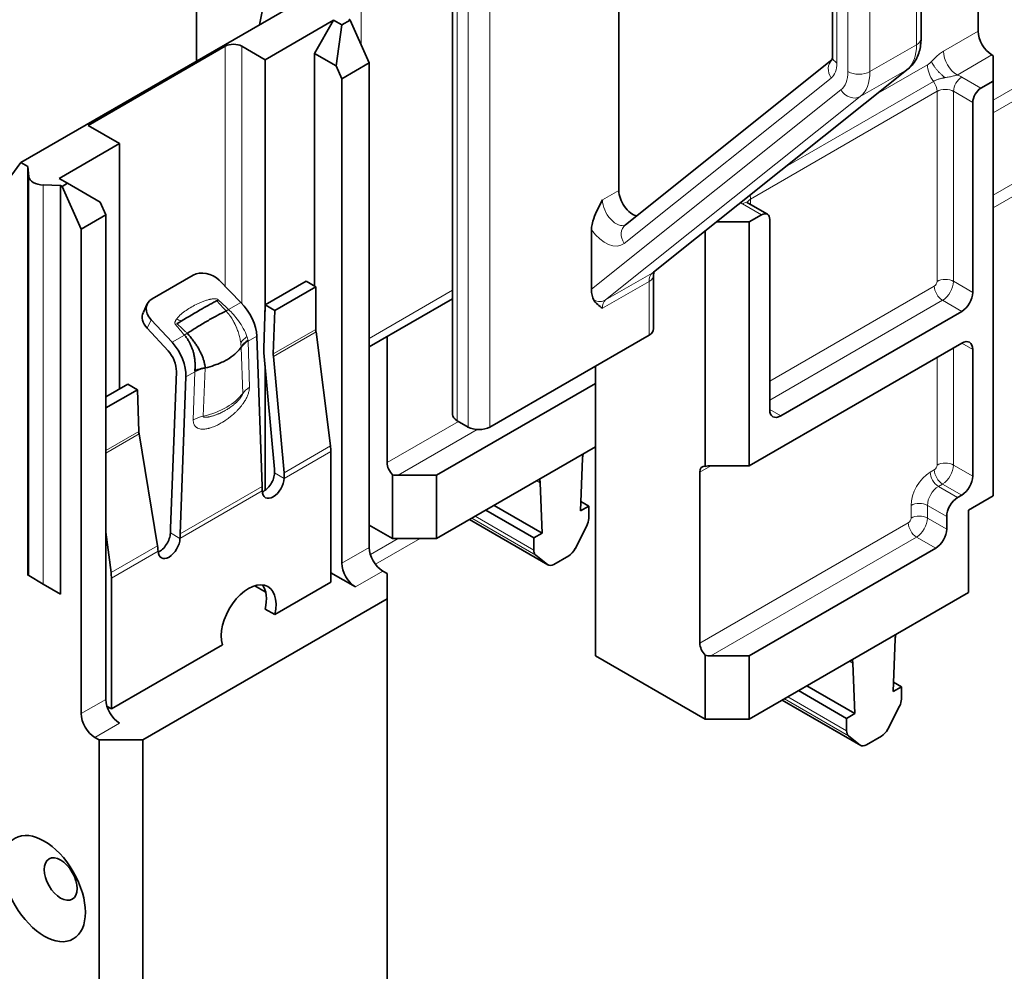
# Model space of a CAD drawing. Units: millimetres. Extents: x 35 to 2070, y 35 to 1450.
# Drawn here: x 1797 to 1822, y 645 to 670 of the extents above; entities that cross this region are included whole.
import ezdxf

# ---------------------------------------------------------------- set-up
doc = ezdxf.new("R2010")
doc.units = ezdxf.units.MM
doc.header["$LTSCALE"] = 5
doc.layers.add('Sichtbar (ISO)', color=7, linetype='Continuous', lineweight=35)
doc.layers.add('Sichtbar schmal (ISO)', color=7, linetype='Continuous', lineweight=18)

msp = doc.modelspace()

# ---------------------------------------------------------------- linework, layer by layer
at = {"layer": 'Sichtbar (ISO)'}
for p, q in [((1801.627, 675.077), (1801.627, 668.926)), ((1812.517, 665.596), (1812.517, 672.465)), ((1821.78, 672.429), (1821.78, 669.702)), ((1803.718, 672.124), (1803.253, 669.865)), ((1808.228, 659.822), (1808.228, 671.09)), ((1820.306, 669.515), (1820.306, 671.331)), ((1797.102, 666.313), (1804.526, 670.6)), ((1818.021, 669.044), (1818.021, 670.661)), ((1803.395, 668.967), (1805.163, 669.988)), ((1804.668, 669.13), (1805.163, 669.988)), ((1805.375, 669.865), (1805.163, 669.988)), ((1805.375, 669.865), (1805.226, 668.808)), ((1805.587, 669.988), (1805.375, 669.865)), ((1805.587, 669.988), (1805.552, 670.008)), ((1805.587, 669.988), (1806.082, 668.885)), ((1798.834, 667.273), (1802.37, 669.314)), ((1803.395, 668.967), (1802.794, 669.314)), ((1804.668, 669.13), (1805.226, 668.808)), ((1804.668, 663.135), (1804.668, 669.13)), ((1822.133, 669.09), (1822.169, 669.069)), ((1822.169, 668.416), (1822.169, 669.069)), ((1803.395, 662.475), (1803.395, 668.967)), ((1805.375, 668.477), (1805.226, 668.808)), ((1805.375, 668.477), (1806.082, 668.885)), ((1806.082, 656.393), (1806.082, 668.885)), ((1812.684, 664.705), (1818.01, 668.96)), ((1813.41, 663.487), (1819.974, 668.73)), ((1805.375, 655.985), (1805.375, 668.477)), ((1822.169, 668.416), (1821.85, 668.232)), ((1822.169, 668.416), (1822.169, 657.72)), ((1821.638, 667.865), (1821.638, 662.966)), ((1799.647, 666.803), (1798.834, 667.273)), ((1798.092, 665.905), (1799.647, 666.803)), ((1799.647, 666.803), (1799.647, 660.479)), ((1797.102, 666.313), (1796.677, 665.742)), ((1797.278, 666.211), (1797.102, 666.313)), ((1797.278, 666.211), (1797.278, 655.679)), ((1797.278, 666.211), (1797.303, 665.954)), ((1798.092, 665.905), (1798.304, 665.783)), ((1798.304, 665.783), (1798.162, 665.701)), ((1799.145, 665.297), (1798.304, 665.783)), ((1797.68, 665.736), (1798.127, 665.721)), ((1798.127, 665.721), (1798.127, 655.189)), ((1798.162, 665.701), (1798.127, 665.721)), ((1798.657, 664.599), (1798.162, 665.701)), ((1799.145, 665.297), (1799.294, 664.966)), ((1815.849, 665.267), (1816.344, 664.981)), ((1798.657, 664.599), (1799.294, 664.966)), ((1799.294, 652.474), (1799.294, 664.966)), ((1815.031, 664.782), (1815.875, 664.782)), ((1816.194, 664.966), (1815.875, 664.782)), ((1815.875, 658.495), (1815.875, 664.782)), ((1816.406, 664.844), (1816.406, 659.945)), ((1798.657, 652.106), (1798.657, 664.599)), ((1811.809, 664.576), (1811.809, 663.05)), ((1814.744, 664.553), (1814.744, 658.481)), ((1801.539, 663.411), (1800.488, 662.804)), ((1802.216, 663.278), (1802.775, 662.708)), ((1804.457, 663.256), (1803.401, 662.646)), ((1804.705, 663.113), (1804.457, 663.256)), ((1813.412, 662.027), (1813.412, 663.414)), ((1804.705, 663.113), (1803.648, 662.503)), ((1804.705, 663.113), (1804.705, 662.014)), ((1806.082, 661.562), (1808.228, 662.8)), ((1800.361, 662.67), (1800.259, 662.453)), ((1803.361, 661.524), (1803.401, 662.646)), ((1803.401, 662.646), (1803.648, 662.503)), ((1803.648, 662.503), (1803.609, 661.381)), ((1816.689, 659.781), (1821.355, 662.476)), ((1800.997, 661.682), (1800.457, 662.262)), ((1800.354, 662.045), (1800.895, 661.464)), ((1804.709, 661.947), (1805.083, 659.009)), ((1803.32, 657.959), (1803.182, 661.841)), ((1806.542, 661.827), (1806.542, 658.577)), ((1809.193, 659.496), (1813.294, 661.864)), ((1821.355, 661.659), (1815.875, 658.495)), ((1821.638, 658.23), (1821.638, 661.496)), ((1803.639, 658.413), (1803.365, 661.409)), ((1803.885, 658.318), (1803.611, 661.313)), ((1800.96, 656.882), (1801.11, 660.93)), ((1803.395, 657.862), (1803.395, 661.078)), ((1811.916, 653.596), (1811.916, 661.067)), ((1801.357, 660.787), (1801.207, 656.739)), ((1799.857, 660.6), (1799.294, 660.275)), ((1800.104, 660.457), (1799.294, 659.989)), ((1800.104, 660.457), (1799.857, 660.6)), ((1800.144, 659.381), (1800.104, 660.457)), ((1807.814, 658.251), (1811.916, 660.618)), ((1808.345, 659.659), (1808.628, 659.496)), ((1800.151, 659.316), (1800.623, 656.434)), ((1811.916, 658.985), (1807.814, 656.618)), ((1805.092, 658.866), (1805.092, 655.495)), ((1811.527, 657.332), (1811.579, 658.691)), ((1815.875, 658.495), (1814.885, 658.495)), ((1806.683, 658.265), (1806.683, 656.618)), ((1806.824, 658.251), (1807.814, 658.251)), ((1807.814, 656.618), (1807.814, 658.251)), ((1814.603, 658.332), (1814.603, 653.923)), ((1810.484, 658.059), (1810.537, 656.76)), ((1821.355, 657.74), (1821.249, 657.679)), ((1821.532, 657.352), (1822.169, 657.72)), ((1810.537, 656.76), (1809.299, 657.475)), ((1811.739, 657.454), (1811.527, 657.332)), ((1811.739, 657.454), (1811.536, 657.572)), ((1811.739, 657.135), (1811.739, 657.454)), ((1810.325, 656.638), (1809.087, 657.352)), ((1820.967, 657.189), (1820.967, 656.862)), ((1821.532, 655.229), (1821.532, 657.352)), ((1806.683, 656.618), (1806.082, 656.965)), ((1810.689, 655.94), (1808.665, 657.109)), ((1811.387, 656.359), (1811.689, 656.949)), ((1799.426, 655.743), (1799.294, 656.782)), ((1807.814, 656.618), (1806.683, 656.618)), ((1810.325, 656.638), (1810.537, 656.76)), ((1810.325, 656.319), (1810.325, 656.638)), ((1815.875, 653.596), (1820.684, 656.373)), ((1810.374, 656.19), (1810.676, 655.949)), ((1810.839, 655.955), (1811.225, 656.178)), ((1797.303, 655.664), (1797.278, 655.679)), ((1797.303, 655.664), (1797.68, 655.446)), ((1799.435, 655.6), (1799.435, 652.229)), ((1805.092, 655.74), (1805.728, 655.372)), ((1806.542, 655.719), (1806.435, 655.781)), ((1806.542, 655.066), (1806.542, 655.719)), ((1798.127, 655.189), (1797.68, 655.446)), ((1803.13, 655.403), (1803.395, 655.25)), ((1805.092, 655.495), (1803.645, 654.66)), ((1803.395, 655.25), (1803.395, 655.301)), ((1803.395, 655.25), (1803.408, 655.257)), ((1821.532, 655.229), (1815.875, 651.963)), ((1800.248, 651.433), (1806.542, 655.066)), ((1806.542, 655.066), (1806.542, 642.247)), ((1803.645, 654.66), (1803.398, 654.802)), ((1802.296, 653.881), (1799.435, 652.229)), ((1819.588, 652.678), (1819.64, 654.037)), ((1814.744, 651.963), (1811.916, 653.596)), ((1814.744, 653.61), (1814.744, 651.963)), ((1814.885, 653.596), (1815.875, 653.596)), ((1815.875, 651.963), (1815.875, 653.596)), ((1818.545, 653.405), (1818.598, 652.106)), ((1818.598, 652.106), (1817.36, 652.821)), ((1819.8, 652.8), (1819.597, 652.918)), ((1818.386, 651.984), (1817.148, 652.698)), ((1819.8, 652.8), (1819.588, 652.678)), ((1819.8, 652.481), (1819.8, 652.8)), ((1818.75, 651.286), (1816.726, 652.455)), ((1799.435, 652.229), (1799.323, 652.293)), ((1818.386, 651.984), (1818.598, 652.106)), ((1819.448, 651.705), (1819.75, 652.295)), ((1815.875, 651.963), (1814.744, 651.963)), ((1818.386, 651.665), (1818.386, 651.984)), ((1799.117, 651.433), (1799.011, 651.494)), ((1799.117, 651.433), (1799.117, 640.737)), ((1799.117, 651.433), (1800.248, 651.433)), ((1800.248, 640.737), (1800.248, 651.433)), ((1818.435, 651.536), (1818.737, 651.295)), ((1818.9, 651.301), (1819.286, 651.524))]:
    msp.add_line(p, q, dxfattribs=at)
for centre, major_axis, ratio, start_param, end_param in [((1822.133, 669.498), (0.25, -0.433), 0.57735, 3.926991, 5.497787), ((1802.582, 669.192), (0.3, 0), 0.57735, 0.785398, 2.356194), ((1821.85, 667.987), (-0.15, -0.26), 0.57735, 3.926991, 5.497787), ((1797.703, 665.966), (-0.4, 0), 0.57735, 0.054557, 1.515126), ((1812.87, 665.392), (0.25, -0.433), 0.57735, 3.926991, 5.808164), ((1816.194, 664.721), (0.15, 0.26), 0.57735, 5.497787, 7.068583), ((1801.867, 663.068), (0.458, -0.201), 0.752446, 1.082304, 2.637371), ((1812.092, 663.213), (0.114, 0.531), 0.48755, 1.986236, 2.652739), ((1821.355, 662.802), (-0.2, -0.346), 0.57735, 0.785398, 2.356194), ((1800.816, 662.461), (0.458, -0.201), 0.752446, 2.637371, 4.192438), ((1802.567, 662.197), (-0.461, 0.738), 0.552727, 3.906014, 5.092838), ((1800.713, 662.244), (-0.458, 0.201), 0.752446, 6.261815, 7.33403), ((1805.058, 661.81), (0.25, -0.433), 0.57735, 3.926991, 4.08407), ((1813.012, 662.027), (0.4, 0), 0.57735, 5.497787, 6.283185), ((1821.355, 661.333), (0.2, 0.346), 0.57735, 5.497787, 7.068583), ((1800.742, 661.143), (0.243, -0.46), 0.600959, 0.806965, 1.990922), ((1800.742, 661.143), (0.406, -0.77), 0.600959, 0.806386, 1.99321), ((1803.963, 661.176), (-0.398, 0.753), 0.600986, 0.807197, 0.964142), ((1803.963, 661.176), (-0.234, 0.443), 0.600986, 0.807197, 0.964142), ((1816.689, 660.108), (-0.2, -0.346), 0.57735, 5.497787, 7.068583), ((1808.628, 659.822), (-0.4, 0), 0.57735, 0, 0.785398), ((1808.91, 659.659), (-0.4, 0), 0.57735, 0.785398, 2.356194), ((1800.498, 659.176), (0.266, -0.425), 0.552705, 3.906939, 4.063884), ((1804.332, 659.305), (0.537, -0.931), 0.57735, 0.785398, 0.942478), ((1812.003, 658.913), (0.3, 0.52), 0.57735, 2.103514, 2.310771), ((1803.129, 658.612), (0.34, -0.642), 0.600986, 0.807197, 0.964142), ((1806.754, 658.455), (-0.15, 0.26), 0.57735, 0.785398, 2.016358), ((1814.815, 658.21), (-0.15, 0.26), 0.57735, 5.837624, 7.068583), ((1814.885, 658.251), (-0.424, 0), 0.57735, 4.712389, 5.052226), ((1803.607, 658.023), (-0.2, -0.347), 0.57735, 5.539606, 8.597561), ((1803.36, 658.166), (0.2, 0.347), 0.57735, 3.8081, 5.455968), ((1803.128, 658.612), (0.504, -0.952), 0.600986, 0.807197, 0.964142), ((1806.824, 658.495), (-0.424, 0), 0.57735, 1.230959, 1.570796), ((1810.061, 657.792), (-0.3, -0.52), 0.57735, 2.401618, 2.608875), ((1821.355, 658.067), (-0.2, -0.346), 0.57735, 0.785398, 2.356194), ((1860.712, 624.71), (43.09, -68.719), 0.552657, 3.904013, 3.905755), ((1821.249, 657.352), (-0.2, -0.346), 0.57735, 3.926991, 5.497787), ((1811.527, 657.013), (0.15, 0.26), 0.57735, 4.799655, 5.497787), ((1858.556, 623.51), (-38.138, 71.932), 0.601026, 0.804442, 0.806184), ((1800.92, 656.471), (-0.2, -0.347), 0.57735, 5.539606, 8.597561), ((1800.673, 656.614), (0.2, 0.347), 0.57735, 3.8081, 5.455968), ((1858.624, 623.471), (-38.048, 71.664), 0.601041, 0.803808, 0.805549), ((1820.684, 656.699), (-0.2, -0.346), 0.57735, 0.785398, 2.356194), ((1799.876, 656.734), (-0.571, 0.913), 0.552705, 3.906939, 4.063884), ((1806.435, 656.189), (0.25, -0.433), 0.57735, 3.926991, 5.497787), ((1810.537, 656.441), (-0.15, -0.26), 0.57735, 5.497787, 6.195919), ((1811.225, 656.423), (0.15, 0.26), 0.57735, 3.926991, 4.799655), ((1805.728, 655.781), (-0.25, 0.433), 0.57735, 0.785398, 2.356194), ((1810.839, 656.2), (-0.15, -0.26), 0.57735, 6.195919, 7.068583), ((1798.675, 656.039), (-0.537, 0.931), 0.57735, 3.926991, 4.08407), ((1802.971, 654.515), (0.5, 0.866), 0.57735, 5.193094, 8.944072), ((1802.723, 654.658), (0.5, 0.866), 0.57735, 5.193094, 6.033099), ((1820.064, 654.259), (0.3, 0.52), 0.57735, 2.103514, 2.310771), ((1814.815, 653.801), (-0.15, 0.26), 0.57735, 0.785398, 2.016358), ((1814.885, 653.841), (-0.424, 0), 0.57735, 1.230959, 1.570796), ((1818.122, 653.138), (-0.3, -0.52), 0.57735, 2.401618, 2.608875), ((1799.647, 652.27), (0.25, -0.433), 0.57735, 3.926991, 5.497787), ((1819.588, 652.359), (0.15, 0.26), 0.57735, 4.799655, 5.497787), ((1799.011, 651.902), (-0.25, 0.433), 0.57735, 0.785398, 2.356194), ((1818.598, 651.787), (-0.15, -0.26), 0.57735, 5.497787, 6.195919), ((1819.286, 651.769), (0.15, 0.26), 0.57735, 3.926991, 4.799655), ((1818.9, 651.546), (-0.15, -0.26), 0.57735, 6.195919, 7.068583)]:
    msp.add_ellipse(centre, major_axis=major_axis, ratio=ratio, start_param=start_param, end_param=end_param, dxfattribs=at)
for centre, major_axis in [((1797.703, 647.595), (-0.75, 1.299)), ((1798.127, 647.84), (-0.3, 0.52))]:
    msp.add_ellipse(centre, major_axis=major_axis, ratio=0.57735, dxfattribs=at)
for points, knots in [([(1819.974, 668.73), (1820.022, 668.768), (1820.065, 668.812), (1820.139, 668.907), (1820.171, 668.958), (1820.223, 669.063), (1820.244, 669.118), (1820.276, 669.229), (1820.287, 669.285), (1820.302, 669.399), (1820.306, 669.457), (1820.306, 669.515)], [5.5850536, 5.5850536, 5.5850536, 5.5850536, 5.7246799, 5.7246799, 5.8643063, 5.8643063, 6.0039326, 6.0039326, 6.143559, 6.143559, 6.2831853, 6.2831853, 6.2831853, 6.2831853]), ([(1818.021, 669.044), (1818.021, 669.026), (1818.02, 669.01), (1818.016, 668.984), (1818.014, 668.974), (1818.01, 668.96), (1818.008, 668.955), (1818.007, 668.954), (1818.007, 668.954), (1818.007, 668.954)], [0, 0, 0, 0, 0.1396263, 0.1396263, 0.2792527, 0.2792527, 0.418879, 0.418879, 0.4542533, 0.4542533, 0.4542533, 0.4542533]), ([(1812.092, 665.351), (1812.014, 665.204), (1811.921, 665.027), (1811.835, 664.777), (1811.809, 664.663), (1811.809, 664.576)], [-0.29050101, -0.29050101, -0.29050101, -0.29050101, -0.24041156, -0.24041156, -0.20859252, -0.20859252, -0.20859252, -0.20859252]), ([(1815.849, 665.267), (1815.838, 665.273), (1815.83, 665.279), (1815.818, 665.288), (1815.815, 665.291), (1815.813, 665.294), (1815.812, 665.294), (1815.812, 665.294)], [1.5707963, 1.5707963, 1.5707963, 1.5707963, 1.727876, 1.727876, 1.8849556, 1.8849556, 1.9512848, 1.9512848, 1.9512848, 1.9512848]), ([(1813.423, 663.497), (1813.422, 663.496), (1813.421, 663.493), (1813.418, 663.483), (1813.416, 663.473), (1813.413, 663.447), (1813.412, 663.432), (1813.412, 663.414)], [2.8079638, 2.8079638, 2.8079638, 2.8079638, 2.86234, 2.86234, 3.0019663, 3.0019663, 3.1415927, 3.1415927, 3.1415927, 3.1415927]), ([(1802.152, 662.749), (1802.151, 662.749), (1802.151, 662.749), (1802.15, 662.749), (1802.149, 662.748), (1802.148, 662.748), (1802.147, 662.748), (1802.144, 662.747), (1802.142, 662.746), (1802.134, 662.742), (1802.128, 662.739), (1802.11, 662.73), (1802.096, 662.722), (1802.039, 662.69), (1802.012, 662.676), (1801.914, 662.623), (1801.846, 662.585), (1801.597, 662.444), (1801.414, 662.337), (1801.234, 662.225)], [-0.124779, -0.124779, -0.124779, -0.124779, -0.1246169, -0.1246169, -0.1244213, -0.1244213, -0.1241938, -0.1241938, -0.1234053, -0.1234053, -0.1213867, -0.1213867, -0.1161427, -0.1161427, -0.1036382, -0.1036382, -0.0753524, -0.0753524, -0.0000977, -0.0000977, -0.0000977, -0.0000977]), ([(1802.389, 662.488), (1802.315, 662.451), (1802.24, 662.413), (1802.164, 662.372), (1802.078, 662.326), (1801.99, 662.277), (1801.9, 662.225), (1801.811, 662.174), (1801.721, 662.12), (1801.629, 662.063), (1801.55, 662.014), (1801.469, 661.963), (1801.388, 661.91)], [0, 0, 0, 0, 0.2330635, 0.2330635, 0.2330635, 0.4999775, 0.4999775, 0.4999775, 0.7668915, 0.7668915, 0.7668915, 1, 1, 1, 1]), ([(1801.129, 662.158), (1801.13, 662.16), (1801.133, 662.164), (1801.147, 662.173), (1801.156, 662.179), (1801.168, 662.186), (1801.18, 662.193), (1801.196, 662.203), (1801.216, 662.214), (1801.234, 662.225)], [-0.000022206, -0.000022206, -0.000022206, -0.000022206, 0.000983372, 0.000983372, 0.000983372, 0.001620424, 0.001620424, 0.001620424, 0.002488952, 0.002488952, 0.002488952, 0.002488952]), ([(1801.317, 661.866), (1801.339, 661.841), (1801.36, 661.815), (1801.38, 661.787), (1801.397, 661.762), (1801.414, 661.737), (1801.429, 661.71), (1801.436, 661.698), (1801.443, 661.687), (1801.449, 661.675), (1801.462, 661.65), (1801.475, 661.624), (1801.486, 661.598), (1801.498, 661.571), (1801.509, 661.543), (1801.519, 661.515), (1801.528, 661.489), (1801.537, 661.463), (1801.544, 661.436), (1801.553, 661.405), (1801.56, 661.373), (1801.567, 661.342), (1801.573, 661.31), (1801.578, 661.279), (1801.582, 661.248), (1801.585, 661.225), (1801.587, 661.203), (1801.589, 661.18), (1801.592, 661.147), (1801.593, 661.113), (1801.593, 661.081), (1801.592, 661.047), (1801.591, 661.013), (1801.588, 660.981), (1801.586, 660.968), (1801.585, 660.954), (1801.583, 660.941)], [0, 0, 0, 0, 0.112394, 0.112394, 0.112394, 0.208878, 0.208878, 0.208878, 0.25, 0.25, 0.25, 0.33512, 0.33512, 0.33512, 0.421356, 0.421356, 0.421356, 0.5, 0.5, 0.5, 0.592289, 0.592289, 0.592289, 0.683851, 0.683851, 0.683851, 0.75, 0.75, 0.75, 0.85085, 0.85085, 0.85085, 0.956195, 0.956195, 0.956195, 1, 1, 1, 1]), ([(1801.853, 661.019), (1801.85, 661.046), (1801.846, 661.073), (1801.841, 661.101), (1801.836, 661.128), (1801.83, 661.156), (1801.822, 661.184), (1801.817, 661.204), (1801.811, 661.224), (1801.804, 661.244), (1801.795, 661.274), (1801.783, 661.305), (1801.771, 661.335), (1801.759, 661.364), (1801.746, 661.393), (1801.732, 661.422), (1801.722, 661.444), (1801.711, 661.465), (1801.699, 661.487), (1801.682, 661.518), (1801.664, 661.549), (1801.645, 661.58), (1801.627, 661.609), (1801.608, 661.637), (1801.589, 661.665), (1801.578, 661.681), (1801.567, 661.697), (1801.555, 661.712), (1801.532, 661.744), (1801.508, 661.775), (1801.484, 661.804), (1801.459, 661.833), (1801.435, 661.861), (1801.41, 661.888), (1801.403, 661.895), (1801.396, 661.903), (1801.388, 661.91)], [0.0000006, 0.0000006, 0.0000006, 0.0000006, 0.0942202, 0.0942202, 0.0942202, 0.1857022, 0.1857022, 0.1857022, 0.25, 0.25, 0.25, 0.3444353, 0.3444353, 0.3444353, 0.4334903, 0.4334903, 0.4334903, 0.5, 0.5, 0.5, 0.5980802, 0.5980802, 0.5980802, 0.691285, 0.691285, 0.691285, 0.7452801, 0.7452801, 0.7452801, 0.8563089, 0.8563089, 0.8563089, 0.9680816, 0.9680816, 0.9680816, 1, 1, 1, 1]), ([(1802.779, 661.554), (1802.784, 661.562), (1802.789, 661.57), (1802.795, 661.578), (1802.8, 661.585), (1802.805, 661.592), (1802.811, 661.6), (1802.816, 661.606), (1802.821, 661.613), (1802.826, 661.619), (1802.833, 661.627), (1802.839, 661.634), (1802.846, 661.641), (1802.853, 661.648), (1802.86, 661.655), (1802.867, 661.662), (1802.873, 661.667), (1802.878, 661.672), (1802.884, 661.678), (1802.89, 661.683), (1802.897, 661.689), (1802.903, 661.694), (1802.909, 661.7), (1802.916, 661.705), (1802.923, 661.711), (1802.93, 661.716), (1802.937, 661.721), (1802.944, 661.725), (1802.948, 661.728), (1802.952, 661.731), (1802.956, 661.733)], [0.0000002, 0.0000002, 0.0000002, 0.0000002, 0.1207902, 0.1207902, 0.1207902, 0.2323363, 0.2323363, 0.2323363, 0.3333333, 0.3333333, 0.3333333, 0.453022, 0.453022, 0.453022, 0.5745618, 0.5745618, 0.5745618, 0.6666667, 0.6666667, 0.6666667, 0.75924, 0.75924, 0.75924, 0.8537512, 0.8537512, 0.8537512, 0.9469491, 0.9469491, 0.9469491, 1, 1, 1, 1]), ([(1802.779, 661.554), (1802.747, 661.507), (1802.708, 661.462), (1802.663, 661.419), (1802.648, 661.405), (1802.633, 661.39), (1802.617, 661.376), (1802.556, 661.325), (1802.487, 661.276), (1802.411, 661.232), (1802.328, 661.184), (1802.237, 661.142), (1802.139, 661.105), (1802.122, 661.098), (1802.104, 661.092), (1802.087, 661.086), (1802.012, 661.06), (1801.934, 661.038), (1801.853, 661.019)], [0, 0, 0, 0, 0.194306, 0.194306, 0.194306, 0.259318, 0.259318, 0.259318, 0.5, 0.5, 0.5, 0.760199, 0.760199, 0.760199, 0.805712, 0.805712, 0.805712, 1, 1, 1, 1]), ([(1801.853, 661.019), (1801.82, 661.012), (1801.755, 661.003), (1801.665, 660.974), (1801.61, 660.957), (1801.583, 660.941)], [0.0000001, 0.0000001, 0.0000001, 0.0000001, 0.3333333, 0.6666667, 1, 1, 1, 1])]:
    msp.add_open_spline(points, degree=3, knots=knots, dxfattribs=at)
msp.add_open_spline([(1811.87, 662.77), (1811.923, 662.68), (1812.015, 662.612), (1812.092, 662.556)], degree=3, dxfattribs=at)
at = {"layer": 'Sichtbar schmal (ISO)'}
for p, q in [((1805.87, 669.358), (1805.87, 672.682)), ((1808.628, 671.743), (1808.628, 659.496)), ((1809.193, 659.496), (1809.193, 671.743)), ((1818.421, 671.723), (1818.421, 668.658)), ((1818.987, 668.658), (1818.987, 671.151)), ((1820.189, 671.257), (1820.189, 669.352)), ((1808.345, 659.659), (1808.345, 670.927)), ((1818.138, 668.88), (1818.138, 670.498)), ((1825.633, 669.926), (1822.169, 667.926)), ((1821.78, 669.702), (1820.882, 669.184)), ((1822.169, 667.599), (1825.916, 669.763)), ((1802.37, 669.314), (1802.37, 663.121)), ((1802.794, 662.688), (1802.794, 669.314)), ((1820.189, 669.352), (1818.987, 668.658)), ((1821.236, 668.571), (1822.133, 669.09)), ((1820.472, 668.833), (1819.142, 668.066)), ((1819.941, 668.708), (1813.377, 663.465)), ((1818.738, 668.014), (1819.941, 668.708)), ((1827.755, 668.702), (1822.169, 665.477)), ((1817.989, 668.494), (1812.651, 664.23)), ((1816.811, 666.204), (1820.626, 668.407)), ((1821.85, 668.232), (1821.355, 668.518)), ((1822.169, 665.15), (1828.038, 668.538)), ((1811.809, 663.05), (1818.239, 668.185)), ((1815.911, 665.374), (1820.719, 668.151)), ((1820.719, 668.151), (1820.719, 663.252)), ((1821.143, 668.151), (1821.638, 667.865)), ((1821.143, 663.252), (1821.143, 668.151)), ((1812.175, 662.771), (1818.738, 668.014)), ((1797.303, 665.954), (1797.303, 655.664)), ((1797.68, 655.446), (1797.68, 665.736)), ((1812.517, 665.596), (1812.092, 665.351)), ((1815.699, 665.252), (1816.194, 664.966)), ((1815.911, 665.231), (1815.911, 665.374)), ((1812.092, 662.556), (1813.294, 663.25)), ((1813.377, 663.465), (1812.175, 662.771)), ((1813.294, 663.25), (1813.294, 661.864)), ((1821.638, 662.966), (1821.143, 663.252)), ((1808.228, 663.021), (1806.082, 661.782)), ((1820.648, 663.129), (1816.406, 660.68)), ((1802.775, 662.708), (1802.457, 662.525)), ((1816.406, 660.19), (1820.86, 662.762)), ((1820.86, 662.762), (1821.355, 662.476)), ((1800.457, 662.262), (1800.354, 662.045)), ((1802.794, 662.108), (1802.794, 662.108)), ((1804.705, 662.014), (1803.609, 661.381)), ((1803.611, 661.313), (1804.709, 661.947)), ((1801.317, 661.866), (1800.997, 661.682)), ((1802.957, 661.71), (1803.182, 661.841)), ((1802.957, 661.71), (1802.991, 660.518)), ((1802.78, 661.546), (1802.82, 660.363)), ((1802.794, 661.576), (1802.794, 661.576)), ((1802.794, 661.566), (1802.794, 661.566)), ((1821.143, 658.516), (1821.143, 661.537)), ((1821.355, 661.659), (1821.638, 661.496)), ((1820.719, 661.292), (1820.719, 658.516)), ((1801.798, 659.773), (1801.851, 661.01)), ((1802.794, 661.129), (1802.794, 661.132)), ((1801.357, 660.787), (1801.582, 660.917)), ((1801.544, 659.683), (1801.582, 660.917)), ((1802.794, 660.328), (1802.794, 660.328)), ((1802.794, 660.296), (1802.794, 660.296)), ((1802.37, 659.987), (1802.37, 659.987)), ((1802.37, 659.921), (1802.37, 659.92)), ((1816.689, 659.781), (1816.406, 659.945)), ((1802.37, 659.664), (1802.37, 659.664)), ((1808.38, 659.639), (1806.542, 658.577)), ((1806.824, 658.251), (1808.866, 659.429)), ((1800.144, 659.381), (1799.294, 658.89)), ((1799.294, 658.821), (1800.151, 659.316)), ((1805.083, 659.009), (1803.885, 658.318)), ((1803.89, 658.172), (1805.092, 658.866)), ((1814.603, 658.332), (1814.885, 658.495)), ((1820.648, 658.393), (1820.542, 658.332)), ((1821.638, 658.23), (1821.143, 658.516)), ((1803.89, 658.172), (1803.642, 658.315)), ((1803.32, 657.959), (1801.207, 656.739)), ((1810.398, 658.109), (1810.484, 658.059)), ((1820.754, 657.965), (1820.86, 658.026)), ((1821.249, 657.679), (1820.754, 657.965)), ((1820.86, 658.026), (1821.355, 657.74)), ((1801.203, 656.621), (1803.324, 657.846)), ((1820.047, 657.475), (1820.047, 657.148)), ((1820.472, 657.475), (1820.967, 657.189)), ((1820.472, 657.148), (1820.472, 657.475)), ((1808.724, 657.143), (1810.374, 656.19)), ((1810.325, 656.319), (1808.811, 657.193)), ((1820.967, 656.862), (1820.472, 657.148)), ((1810.676, 655.949), (1808.666, 657.109)), ((1819.977, 657.026), (1814.603, 653.923)), ((1801.203, 656.621), (1800.955, 656.764)), ((1806.824, 656.618), (1806.113, 656.207)), ((1806.244, 655.956), (1807.39, 656.618)), ((1814.885, 653.596), (1820.189, 656.658)), ((1820.189, 656.658), (1820.684, 656.373)), ((1800.623, 656.434), (1799.426, 655.743)), ((1806.082, 656.393), (1805.375, 655.985)), ((1799.435, 655.6), (1800.637, 656.294)), ((1805.728, 655.372), (1806.435, 655.781)), ((1818.459, 653.455), (1818.545, 653.405)), ((1799.294, 652.474), (1798.657, 652.106)), ((1818.737, 651.295), (1816.727, 652.455)), ((1816.785, 652.489), (1818.435, 651.536)), ((1818.386, 651.665), (1816.872, 652.539)), ((1799.011, 651.494), (1799.647, 651.861))]:
    msp.add_line(p, q, dxfattribs=at)
for centre, major_axis, ratio, start_param, end_param in [((1819.128, 669.964), (0.75, -1.299), 0.57735, 0.087266, 0.785398), ((1819.906, 669.515), (0.4, 0), 0.57735, 5.497787, 6.283185), ((1821.236, 668.98), (-0.25, 0.433), 0.57735, 0.785398, 2.356194), ((1818.272, 668.657), (-0.25, 0.313), 0.81339, 0.052146, 1.448158), ((1817.502, 669.248), (0.45, -0.779), 0.57735, 0.087266, 0.785398), ((1818.421, 669.044), (-0.4, 0), 0.57735, 0, 0.785398), ((1820.825, 668.629), (0.25, -0.433), 0.57735, 3.926991, 4.900381), ((1817.643, 669.107), (0.55, -0.953), 0.57735, 0.087266, 0.785398), ((1818.704, 668.821), (-0.4, 0), 0.57735, 0.785398, 2.356194), ((1817.926, 669.27), (0.75, -1.299), 0.57735, 0.087266, 0.785398), ((1819.724, 669.043), (0.25, -0.313), 0.81339, 6.160547, 6.283185), ((1820.931, 668.273), (0.6, 0), 0.57735, 0.785398, 1.038078), ((1820.507, 668.273), (0.15, -0.26), 0.57735, 0.785398, 1.758788), ((1821.355, 668.273), (0.15, 0.26), 0.57735, 0.785398, 2.356194), ((1818.522, 668.349), (0.25, -0.313), 0.81339, 4.589751, 6.160547), ((1820.931, 668.028), (0.3, 0), 0.57735, 0.785398, 2.356194), ((1812.446, 665.147), (0.25, -0.433), 0.57735, 3.926991, 6.26036), ((1816.123, 665.497), (-0.6, 0), 0.57735, 0.675608, 0.785398), ((1815.699, 665.007), (0.15, 0.26), 0.57735, 0, 0.785398), ((1816.123, 665.252), (-0.3, 0), 0.57735, 5.497787, 6.11528), ((1815.699, 665.497), (-0.15, 0.26), 0.57735, 3.926991, 4.303099), ((1812.163, 664.983), (0.45, -0.779), 0.57735, 4.908756, 6.370452), ((1812.933, 664.393), (-0.25, 0.313), 0.81339, 0, 1.448158), ((1813.16, 663.8), (0.25, -0.313), 0.81339, 6.160547, 6.283185), ((1813.648, 663.046), (-0.25, 0.433), 0.57735, 0.087266, 0.785398), ((1813.012, 663.414), (0.4, 0), 0.57735, 5.497787, 6.283185), ((1820.648, 663.211), (0.05, 0.0866), 0.57735, 3.926991, 5.497787), ((1820.931, 663.129), (-0.3, 0), 0.57735, 3.926991, 5.497787), ((1820.86, 663.088), (0.2, 0.346), 0.57735, 3.926991, 5.497787), ((1820.86, 663.007), (0.15, -0.26), 0.57735, 3.926991, 5.497787), ((1802.284, 663.006), (0.372, 0.338), 0.240518, 4.143045, 4.239799), ((1811.958, 663.106), (0.25, -0.313), 0.81339, 5.256253, 6.160547), ((1812.446, 662.352), (-0.25, 0.433), 0.57735, 0.087266, 0.785398), ((1801.333, 662.77), (0.643, -0.479), 0.649476, 4.859883, 5.024456), ((1801.204, 662.385), (0.433, 0.292), 0.298398, 4.244773, 4.341657), ((1803.489, 661.614), (0.782, 0.182), 0.528721, 2.238772, 2.60528), ((1803.523, 661.383), (0.8, 0.023), 0.597608, 2.339489, 2.745317), ((1802.148, 660.589), (-0.8, 0.024), 0.558441, 5.109259, 5.515087), ((1803.557, 660.191), (0.8, 0.023), 0.59808, 2.339034, 2.724612), ((1801.197, 660.737), (1.768, 0.066), 0.587648, 5.037321, 5.852395), ((1802.11, 659.355), (-0.8, 0.025), 0.557935, 5.129906, 5.515483), ((1820.648, 658.475), (0.05, 0.0866), 0.57735, 3.926991, 5.497787), ((1820.86, 658.271), (0.15, -0.26), 0.57735, 3.926991, 5.497787), ((1820.931, 658.393), (-0.3, 0), 0.57735, 3.926991, 5.497787), ((1820.86, 658.353), (0.2, 0.346), 0.57735, 3.926991, 5.497787), ((1820.542, 657.761), (0.35, 0.606), 0.57735, 0.785398, 2.356194), ((1820.754, 658.21), (-0.15, 0.26), 0.57735, 0.785398, 2.356194), ((1820.754, 657.638), (0.2, 0.346), 0.57735, 0.785398, 2.356194), ((1820.259, 657.352), (0.3, 0), 0.57735, 0.785398, 2.356194), ((1819.977, 657.107), (0.05, 0.0866), 0.57735, 3.926991, 5.497787), ((1820.259, 657.026), (-0.3, 0), 0.57735, 3.926991, 5.497787), ((1820.189, 656.985), (0.2, 0.346), 0.57735, 3.926991, 5.497787), ((1820.189, 656.903), (0.15, -0.26), 0.57735, 3.926991, 5.497787)]:
    msp.add_ellipse(centre, major_axis=major_axis, ratio=ratio, start_param=start_param, end_param=end_param, dxfattribs=at)
for points in [[(1820.882, 669.184), (1820.85, 669.164), (1820.783, 669.119), (1820.68, 669.026), (1820.61, 668.958), (1820.574, 668.921)], [(1820.574, 668.921), (1820.562, 668.909), (1820.539, 668.887), (1820.505, 668.856), (1820.483, 668.84), (1820.472, 668.833)], [(1820.922, 668.503), (1820.962, 668.509), (1821.036, 668.522), (1821.143, 668.546), (1821.206, 668.563), (1821.236, 668.571)], [(1802.187, 662.773), (1802.277, 662.69), (1802.367, 662.607), (1802.457, 662.525)], [(1802.457, 662.525), (1802.449, 662.52), (1802.434, 662.511), (1802.411, 662.499), (1802.396, 662.491), (1802.389, 662.488)], [(1802.93, 661.826), (1802.906, 661.898), (1802.84, 662.04), (1802.713, 662.234), (1802.579, 662.399), (1802.497, 662.487), (1802.457, 662.525)], [(1801.317, 661.866), (1801.24, 661.957), (1801.163, 662.047), (1801.087, 662.137)], [(1802.956, 661.733), (1802.955, 661.725), (1802.957, 661.718), (1802.957, 661.71)], [(1802.779, 661.554), (1802.779, 661.551), (1802.78, 661.549), (1802.78, 661.546)], [(1801.851, 661.01), (1801.852, 661.013), (1801.852, 661.016), (1801.853, 661.019)]]:
    msp.add_open_spline(points, degree=3, dxfattribs=at)
for points, knots in [([(1820.574, 668.921), (1820.58, 668.907), (1820.587, 668.891), (1820.605, 668.859), (1820.615, 668.841), (1820.638, 668.806), (1820.651, 668.787), (1820.678, 668.749), (1820.694, 668.73), (1820.725, 668.692), (1820.742, 668.672), (1820.777, 668.635), (1820.795, 668.617), (1820.832, 668.581), (1820.85, 668.564), (1820.887, 668.532), (1820.905, 668.517), (1820.922, 668.503)], [0, 0, 0, 0, 0.123823, 0.123823, 0.249169, 0.249169, 0.374515, 0.374515, 0.499861, 0.499861, 0.625207, 0.625207, 0.750553, 0.750553, 0.875898, 0.875898, 1, 1, 1, 1]), ([(1820.626, 668.407), (1820.639, 668.414), (1820.653, 668.421), (1820.68, 668.434), (1820.694, 668.44), (1820.709, 668.446), (1820.711, 668.447), (1820.724, 668.452), (1820.736, 668.456), (1820.761, 668.464), (1820.773, 668.468), (1820.786, 668.472), (1820.787, 668.472), (1820.796, 668.475), (1820.804, 668.477), (1820.822, 668.482), (1820.831, 668.484), (1820.847, 668.488), (1820.854, 668.489), (1820.869, 668.493), (1820.877, 668.495), (1820.893, 668.498), (1820.901, 668.499), (1820.913, 668.501), (1820.918, 668.502), (1820.922, 668.503)], [0, 0, 0, 0, 0.1666667, 0.1666667, 0.3181145, 0.3181145, 0.3333333, 0.3333333, 0.4606561, 0.4606561, 0.5786641, 0.5786641, 0.5879789, 0.5879789, 0.6666667, 0.6666667, 0.7542547, 0.7542547, 0.8149076, 0.8149076, 0.8916683, 0.8916683, 0.9599166, 0.9599166, 1, 1, 1, 1]), ([(1802.187, 662.773), (1802.174, 662.785), (1802.16, 662.793), (1802.144, 662.797), (1802.128, 662.802), (1802.112, 662.804), (1802.095, 662.804), (1802.078, 662.804), (1802.06, 662.802), (1802.044, 662.8), (1802.035, 662.799), (1802.027, 662.797), (1802.019, 662.796), (1802.01, 662.794), (1802.002, 662.793), (1801.995, 662.791), (1801.987, 662.79), (1801.979, 662.788), (1801.972, 662.787), (1801.964, 662.785), (1801.957, 662.783), (1801.949, 662.782), (1801.934, 662.778), (1801.919, 662.774), (1801.905, 662.77), (1801.89, 662.766), (1801.876, 662.761), (1801.862, 662.757), (1801.847, 662.752), (1801.833, 662.747), (1801.819, 662.742), (1801.791, 662.732), (1801.764, 662.721), (1801.737, 662.71), (1801.709, 662.698), (1801.683, 662.686), (1801.657, 662.674), (1801.604, 662.649), (1801.554, 662.622), (1801.505, 662.594), (1801.455, 662.565), (1801.407, 662.535), (1801.362, 662.503), (1801.316, 662.472), (1801.272, 662.438), (1801.231, 662.402), (1801.19, 662.367), (1801.152, 662.329), (1801.12, 662.286)], [0, 0, 0, 0, 0.035714, 0.035714, 0.035714, 0.071429, 0.071429, 0.071429, 0.107143, 0.107143, 0.107143, 0.125, 0.125, 0.125, 0.142857, 0.142857, 0.142857, 0.160714, 0.160714, 0.160714, 0.178571, 0.178571, 0.178571, 0.214286, 0.214286, 0.214286, 0.25, 0.25, 0.25, 0.285714, 0.285714, 0.285714, 0.357143, 0.357143, 0.357143, 0.428571, 0.428571, 0.428571, 0.571429, 0.571429, 0.571429, 0.714286, 0.714286, 0.714286, 0.857143, 0.857143, 0.857143, 1, 1, 1, 1]), ([(1802.389, 662.488), (1802.346, 662.535), (1802.303, 662.582), (1802.224, 662.669), (1802.188, 662.709), (1802.152, 662.749)], [0.0000001, 0.0000001, 0.0000001, 0.0000001, 0.5407795, 0.5407795, 1, 1, 1, 1]), ([(1802.389, 662.488), (1802.396, 662.479), (1802.403, 662.471), (1802.409, 662.464), (1802.412, 662.461), (1802.414, 662.459), (1802.416, 662.456), (1802.42, 662.452), (1802.424, 662.447), (1802.428, 662.443), (1802.43, 662.44), (1802.432, 662.437), (1802.435, 662.435), (1802.438, 662.431), (1802.441, 662.427), (1802.444, 662.424), (1802.446, 662.421), (1802.448, 662.419), (1802.45, 662.416), (1802.453, 662.412), (1802.456, 662.408), (1802.459, 662.405), (1802.462, 662.402), (1802.464, 662.399), (1802.467, 662.395), (1802.469, 662.393), (1802.471, 662.39), (1802.473, 662.387), (1802.475, 662.386), (1802.476, 662.384), (1802.477, 662.383), (1802.48, 662.378), (1802.484, 662.374), (1802.488, 662.369), (1802.494, 662.361), (1802.5, 662.353), (1802.506, 662.344), (1802.508, 662.341), (1802.51, 662.338), (1802.512, 662.335), (1802.516, 662.329), (1802.52, 662.323), (1802.524, 662.317), (1802.528, 662.311), (1802.532, 662.305), (1802.536, 662.299), (1802.538, 662.296), (1802.54, 662.293), (1802.542, 662.289), (1802.543, 662.288), (1802.544, 662.286), (1802.545, 662.284), (1802.553, 662.271), (1802.561, 662.258), (1802.568, 662.245), (1802.571, 662.241), (1802.573, 662.237), (1802.575, 662.232), (1802.578, 662.228), (1802.581, 662.223), (1802.583, 662.218), (1802.591, 662.203), (1802.599, 662.188), (1802.607, 662.173), (1802.609, 662.169), (1802.61, 662.166), (1802.612, 662.163), (1802.62, 662.146), (1802.629, 662.129), (1802.636, 662.112), (1802.637, 662.11), (1802.639, 662.107), (1802.64, 662.105), (1802.648, 662.087), (1802.656, 662.069), (1802.663, 662.05), (1802.665, 662.047), (1802.666, 662.043), (1802.668, 662.04)], [0, 0, 0, 0, 0.0471103, 0.0471103, 0.0471103, 0.0643983, 0.0643983, 0.0643983, 0.0976933, 0.0976933, 0.0976933, 0.1203544, 0.1203544, 0.1203544, 0.1522489, 0.1522489, 0.1522489, 0.1753062, 0.1753062, 0.1753062, 0.2123192, 0.2123192, 0.2123192, 0.2447489, 0.2447489, 0.2447489, 0.2735491, 0.2735491, 0.2735491, 0.2878717, 0.2878717, 0.2878717, 0.3333333, 0.3333333, 0.3333333, 0.4009824, 0.4009824, 0.4009824, 0.4229937, 0.4229937, 0.4229937, 0.4652252, 0.4652252, 0.4652252, 0.5043434, 0.5043434, 0.5043434, 0.5251412, 0.5251412, 0.5251412, 0.5365416, 0.5365416, 0.5365416, 0.6144717, 0.6144717, 0.6144717, 0.6398196, 0.6398196, 0.6398196, 0.6666667, 0.6666667, 0.6666667, 0.7546097, 0.7546097, 0.7546097, 0.7740168, 0.7740168, 0.7740168, 0.8694404, 0.8694404, 0.8694404, 0.8821788, 0.8821788, 0.8821788, 0.9813524, 0.9813524, 0.9813524, 1, 1, 1, 1]), ([(1801.12, 662.286), (1801.117, 662.282), (1801.114, 662.278), (1801.108, 662.269), (1801.104, 662.264), (1801.099, 662.256), (1801.097, 662.253), (1801.092, 662.244), (1801.089, 662.238), (1801.084, 662.227), (1801.082, 662.222), (1801.08, 662.216), (1801.079, 662.214), (1801.077, 662.207), (1801.075, 662.201), (1801.073, 662.191), (1801.073, 662.186), (1801.072, 662.179), (1801.073, 662.176), (1801.073, 662.17), (1801.074, 662.165), (1801.076, 662.157), (1801.078, 662.153), (1801.082, 662.145), (1801.084, 662.141), (1801.087, 662.137)], [0, 0, 0, 0, 0.084398, 0.084398, 0.180282, 0.180282, 0.25, 0.25, 0.367074, 0.367074, 0.465291, 0.465291, 0.5, 0.5, 0.609607, 0.609607, 0.700843, 0.700843, 0.75, 0.75, 0.834936, 0.834936, 0.918224, 0.918224, 1, 1, 1, 1]), ([(1801.129, 662.158), (1801.163, 662.125), (1801.198, 662.092), (1801.268, 662.025), (1801.304, 661.991), (1801.356, 661.942), (1801.372, 661.926), (1801.388, 661.91)], [0, 0, 0, 0, 0.4007767, 0.4007767, 0.8094267, 0.8094267, 1, 1, 1, 1]), ([(1802.768, 661.669), (1802.765, 661.69), (1802.762, 661.711), (1802.754, 661.752), (1802.75, 661.774), (1802.74, 661.816), (1802.734, 661.837), (1802.723, 661.88), (1802.716, 661.902), (1802.702, 661.944), (1802.695, 661.966), (1802.681, 662.005), (1802.674, 662.022), (1802.668, 662.04)], [0, 0, 0, 0, 0.171535, 0.171535, 0.343069, 0.343069, 0.514604, 0.514604, 0.686139, 0.686139, 0.857673, 0.857673, 1, 1, 1, 1]), ([(1801.317, 661.866), (1801.324, 661.87), (1801.33, 661.874), (1801.338, 661.879), (1801.339, 661.88), (1801.347, 661.886), (1801.355, 661.891), (1801.369, 661.9), (1801.376, 661.903), (1801.384, 661.908), (1801.387, 661.909), (1801.388, 661.91)], [0, 0, 0, 0, 0.285797, 0.285797, 0.3333333, 0.3333333, 0.6666667, 0.6666667, 0.9193168, 0.9193168, 1, 1, 1, 1]), ([(1802.956, 661.733), (1802.953, 661.743), (1802.95, 661.753), (1802.948, 661.764), (1802.945, 661.774), (1802.942, 661.784), (1802.939, 661.795), (1802.936, 661.805), (1802.933, 661.816), (1802.93, 661.826)], [0, 0, 0, 0, 0.333333, 0.333333, 0.333333, 0.666667, 0.666667, 0.666667, 1, 1, 1, 1]), ([(1802.768, 661.669), (1802.771, 661.652), (1802.774, 661.63), (1802.777, 661.59), (1802.779, 661.565), (1802.779, 661.554)], [0, 0, 0, 0, 0.3333333, 0.6666667, 0.9999937, 0.9999937, 0.9999937, 0.9999937]), ([(1801.582, 660.917), (1801.583, 660.921), (1801.583, 660.925), (1801.583, 660.932), (1801.583, 660.936), (1801.583, 660.94), (1801.583, 660.941), (1801.583, 660.941)], [0, 0, 0, 0, 0.4736596, 0.4736596, 0.9471456, 0.9471456, 1, 1, 1, 1]), ([(1802.991, 660.518), (1802.992, 660.505), (1802.991, 660.491), (1802.989, 660.463), (1802.987, 660.448), (1802.981, 660.417), (1802.978, 660.401), (1802.971, 660.378), (1802.97, 660.373), (1802.964, 660.353), (1802.959, 660.339), (1802.947, 660.31), (1802.941, 660.295), (1802.927, 660.264), (1802.92, 660.248), (1802.911, 660.231), (1802.91, 660.23), (1802.902, 660.216), (1802.895, 660.203), (1802.871, 660.161), (1802.852, 660.132), (1802.829, 660.099), (1802.825, 660.094), (1802.806, 660.067), (1802.789, 660.045), (1802.769, 660.021), (1802.766, 660.017), (1802.749, 659.997), (1802.734, 659.98), (1802.701, 659.944), (1802.683, 659.925), (1802.648, 659.889), (1802.63, 659.872), (1802.611, 659.855), (1802.611, 659.854), (1802.585, 659.83), (1802.559, 659.807), (1802.521, 659.776), (1802.51, 659.767), (1802.48, 659.743), (1802.462, 659.73), (1802.412, 659.693), (1802.38, 659.67), (1802.321, 659.632), (1802.295, 659.616), (1802.268, 659.601), (1802.268, 659.601), (1802.234, 659.581), (1802.2, 659.563), (1802.142, 659.535), (1802.117, 659.523), (1802.074, 659.505), (1802.055, 659.498), (1802.007, 659.48), (1801.978, 659.471), (1801.941, 659.461), (1801.933, 659.459), (1801.924, 659.458), (1801.924, 659.457), (1801.906, 659.453), (1801.887, 659.45), (1801.853, 659.445), (1801.836, 659.443), (1801.819, 659.442), (1801.817, 659.442), (1801.801, 659.441), (1801.786, 659.441), (1801.769, 659.441), (1801.766, 659.441), (1801.747, 659.443), (1801.731, 659.445), (1801.715, 659.448), (1801.714, 659.448), (1801.696, 659.452), (1801.68, 659.458), (1801.659, 659.467), (1801.653, 659.47), (1801.64, 659.478), (1801.633, 659.482), (1801.618, 659.493), (1801.61, 659.5), (1801.596, 659.514), (1801.59, 659.522), (1801.578, 659.538), (1801.573, 659.546), (1801.568, 659.556), (1801.568, 659.557), (1801.562, 659.569), (1801.558, 659.58), (1801.551, 659.604), (1801.549, 659.616), (1801.545, 659.64), (1801.544, 659.653), (1801.544, 659.672), (1801.544, 659.677), (1801.544, 659.683)], [0, 0, 0, 0, 0.024299, 0.024299, 0.049111, 0.049111, 0.074868, 0.074868, 0.083333, 0.083333, 0.104226, 0.104226, 0.12533, 0.12533, 0.147056, 0.147056, 0.149015, 0.149015, 0.166667, 0.166667, 0.206716, 0.206716, 0.213884, 0.213884, 0.24529, 0.24529, 0.25, 0.25, 0.275701, 0.275701, 0.305182, 0.305182, 0.333333, 0.333333, 0.334002, 0.334002, 0.373717, 0.373717, 0.390326, 0.390326, 0.416667, 0.416667, 0.462824, 0.462824, 0.5, 0.5, 0.500466, 0.500466, 0.547759, 0.547759, 0.583333, 0.583333, 0.610693, 0.610693, 0.654193, 0.654193, 0.666667, 0.666667, 0.66692, 0.66692, 0.695541, 0.695541, 0.72227, 0.72227, 0.724763, 0.724763, 0.75, 0.75, 0.75496, 0.75496, 0.784437, 0.784437, 0.786289, 0.786289, 0.82014, 0.82014, 0.833333, 0.833333, 0.851156, 0.851156, 0.872519, 0.872519, 0.893414, 0.893414, 0.914005, 0.914005, 0.916667, 0.916667, 0.941763, 0.941763, 0.96625, 0.96625, 0.989992, 0.989992, 1, 1, 1, 1]), ([(1801.798, 659.773), (1801.799, 659.769), (1801.8, 659.765), (1801.801, 659.762), (1801.803, 659.759), (1801.806, 659.757), (1801.809, 659.755), (1801.811, 659.754), (1801.814, 659.753), (1801.816, 659.752), (1801.82, 659.751), (1801.824, 659.75), (1801.827, 659.749), (1801.83, 659.749), (1801.832, 659.748), (1801.835, 659.748), (1801.84, 659.747), (1801.846, 659.747), (1801.851, 659.747), (1801.856, 659.747), (1801.86, 659.747), (1801.865, 659.747), (1801.869, 659.747), (1801.873, 659.747), (1801.877, 659.747), (1801.883, 659.747), (1801.889, 659.748), (1801.896, 659.749), (1801.904, 659.749), (1801.913, 659.751), (1801.922, 659.752), (1801.927, 659.753), (1801.932, 659.754), (1801.937, 659.755), (1801.94, 659.755), (1801.943, 659.756), (1801.946, 659.756), (1801.955, 659.758), (1801.964, 659.76), (1801.973, 659.762), (1801.982, 659.764), (1801.991, 659.766), (1802.001, 659.769), (1802.008, 659.771), (1802.015, 659.772), (1802.022, 659.774), (1802.025, 659.775), (1802.028, 659.776), (1802.031, 659.777), (1802.041, 659.78), (1802.052, 659.783), (1802.063, 659.787), (1802.075, 659.79), (1802.086, 659.794), (1802.099, 659.798), (1802.102, 659.799), (1802.106, 659.801), (1802.11, 659.802), (1802.119, 659.805), (1802.127, 659.808), (1802.136, 659.812), (1802.15, 659.817), (1802.163, 659.822), (1802.177, 659.828), (1802.185, 659.831), (1802.193, 659.834), (1802.201, 659.837), (1802.208, 659.84), (1802.215, 659.843), (1802.221, 659.846), (1802.237, 659.853), (1802.252, 659.86), (1802.268, 659.868), (1802.284, 659.876), (1802.301, 659.884), (1802.317, 659.893), (1802.334, 659.901), (1802.35, 659.91), (1802.366, 659.919), (1802.371, 659.922), (1802.376, 659.925), (1802.38, 659.927), (1802.392, 659.934), (1802.403, 659.941), (1802.415, 659.948), (1802.43, 659.957), (1802.446, 659.967), (1802.461, 659.977), (1802.476, 659.987), (1802.49, 659.997), (1802.504, 660.007), (1802.518, 660.016), (1802.531, 660.026), (1802.543, 660.035), (1802.556, 660.045), (1802.568, 660.054), (1802.579, 660.063), (1802.59, 660.072), (1802.6, 660.081), (1802.61, 660.09), (1802.62, 660.098), (1802.63, 660.107), (1802.639, 660.115), (1802.642, 660.118), (1802.645, 660.121), (1802.649, 660.124), (1802.654, 660.129), (1802.659, 660.134), (1802.664, 660.139), (1802.67, 660.144), (1802.675, 660.149), (1802.68, 660.155), (1802.682, 660.157), (1802.685, 660.159), (1802.687, 660.162), (1802.694, 660.169), (1802.701, 660.177), (1802.708, 660.184), (1802.714, 660.191), (1802.721, 660.198), (1802.727, 660.205), (1802.73, 660.209), (1802.733, 660.213), (1802.736, 660.217), (1802.739, 660.219), (1802.741, 660.222), (1802.744, 660.225), (1802.749, 660.232), (1802.754, 660.238), (1802.759, 660.245), (1802.764, 660.251), (1802.768, 660.257), (1802.772, 660.263), (1802.775, 660.267), (1802.778, 660.272), (1802.781, 660.276), (1802.783, 660.279), (1802.785, 660.281), (1802.787, 660.284), (1802.79, 660.289), (1802.793, 660.294), (1802.796, 660.3), (1802.799, 660.305), (1802.802, 660.311), (1802.805, 660.316), (1802.807, 660.319), (1802.808, 660.322), (1802.809, 660.324), (1802.811, 660.328), (1802.812, 660.331), (1802.814, 660.334), (1802.815, 660.337), (1802.816, 660.34), (1802.817, 660.343), (1802.818, 660.346), (1802.819, 660.349), (1802.819, 660.352), (1802.82, 660.356), (1802.82, 660.359), (1802.82, 660.363)], [0.0000002, 0.0000002, 0.0000002, 0.0000002, 0.0198214, 0.0198214, 0.0198214, 0.0384248, 0.0384248, 0.0384248, 0.0512955, 0.0512955, 0.0512955, 0.0682675, 0.0682675, 0.0682675, 0.0789474, 0.0789474, 0.0789474, 0.1003731, 0.1003731, 0.1003731, 0.1171354, 0.1171354, 0.1171354, 0.1315789, 0.1315789, 0.1315789, 0.1544305, 0.1544305, 0.1544305, 0.1842105, 0.1842105, 0.1842105, 0.2007061, 0.2007061, 0.2007061, 0.2105263, 0.2105263, 0.2105263, 0.2368421, 0.2368421, 0.2368421, 0.2631579, 0.2631579, 0.2631579, 0.2816605, 0.2816605, 0.2816605, 0.2894737, 0.2894737, 0.2894737, 0.3157895, 0.3157895, 0.3157895, 0.3421053, 0.3421053, 0.3421053, 0.350459, 0.350459, 0.350459, 0.3684211, 0.3684211, 0.3684211, 0.3947368, 0.3947368, 0.3947368, 0.4090698, 0.4090698, 0.4090698, 0.4210526, 0.4210526, 0.4210526, 0.4473684, 0.4473684, 0.4473684, 0.4736842, 0.4736842, 0.4736842, 0.5, 0.5, 0.5, 0.5074753, 0.5074753, 0.5074753, 0.5263158, 0.5263158, 0.5263158, 0.5526316, 0.5526316, 0.5526316, 0.5789474, 0.5789474, 0.5789474, 0.6050867, 0.6050867, 0.6050867, 0.6315789, 0.6315789, 0.6315789, 0.6578947, 0.6578947, 0.6578947, 0.6842105, 0.6842105, 0.6842105, 0.6939842, 0.6939842, 0.6939842, 0.7105263, 0.7105263, 0.7105263, 0.7282457, 0.7282457, 0.7282457, 0.7368421, 0.7368421, 0.7368421, 0.7631579, 0.7631579, 0.7631579, 0.7894737, 0.7894737, 0.7894737, 0.8046299, 0.8046299, 0.8046299, 0.8157895, 0.8157895, 0.8157895, 0.8421053, 0.8421053, 0.8421053, 0.8661986, 0.8661986, 0.8661986, 0.8840709, 0.8840709, 0.8840709, 0.8947368, 0.8947368, 0.8947368, 0.9151402, 0.9151402, 0.9151402, 0.9368918, 0.9368918, 0.9368918, 0.9473684, 0.9473684, 0.9473684, 0.9605263, 0.9605263, 0.9605263, 0.972387, 0.972387, 0.972387, 0.9838618, 0.9838618, 0.9838618, 0.9999999, 0.9999999, 0.9999999, 0.9999999])]:
    msp.add_open_spline(points, degree=3, knots=knots, dxfattribs=at)

doc.saveas('drawing.dxf')
